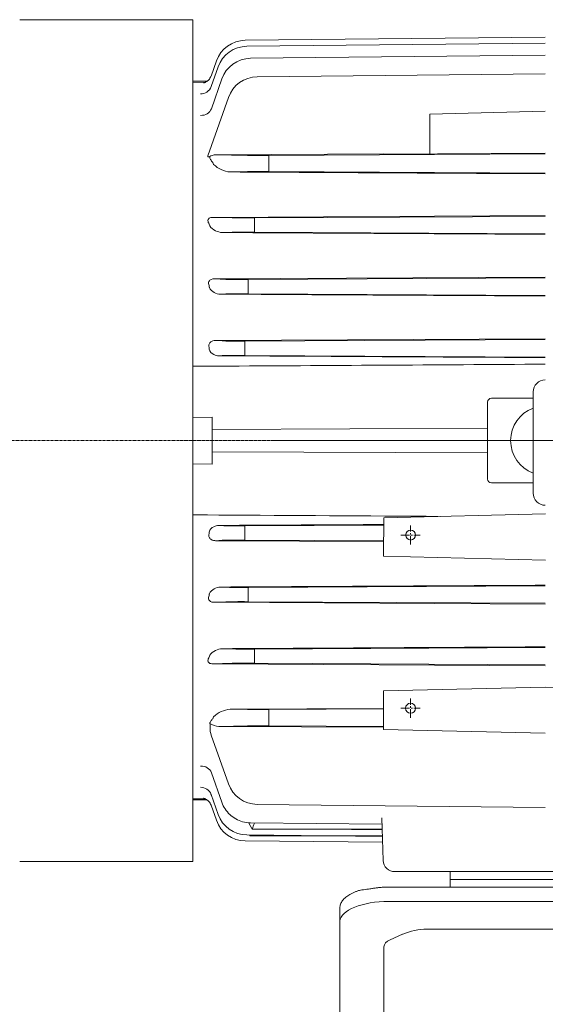
# Model space of a CAD drawing. Units: millimetres. Extents: x 1221 to 2680, y 14 to 2171.
# Drawn here: x 1444 to 1580, y 1536 to 1792 of the extents above; entities that cross this region are included whole.
import ezdxf

# ---------------------------------------------------------------- set-up
doc = ezdxf.new("R2010")
doc.units = ezdxf.units.MM
doc.linetypes.add('CENTER2', pattern=[1.125, 0.75, -0.125, 0.125, -0.125])
doc.layers.get('DEFPOINTS').update_dxf_attribs({"linetype": 'CONTINUOUS'})
for name, color, linetype, lineweight in [('CENTER LINE', 1, 'CENTER2', 9), ('D', 7, 'CONTINUOUS', 9), ('OUTLINE', 3, 'CONTINUOUS', 20), ('외형선', 3, 'CONTINUOUS', 20), ('중심선', 1, 'CENTER2', 9)]:
    doc.layers.add(name, color=color, linetype=linetype, lineweight=lineweight)
doc.styles.get("Standard").update_dxf_attribs({"font": 'romans.shx', "width": 0.8, "bigfont": 'whgtxt.shx'})
doc.dimstyles.get("Standard").update_dxf_attribs({"dimtxt": 3.5, "dimasz": 3.5, "dimexe": 1, "dimexo": 1, "dimgap": 1, "dimtad": 1, "dimdec": 3, "dimdsep": 46, "dimtxsty": 'Standard', "dimcen": 0, "dimclrd": 256, "dimclre": 256, "dimclrt": 256, "dimadec": 3, "dimazin": 2, "dimtp": 0.1, "dimtm": 0.1, "dimtfac": 0.71, "dimtdec": 3, "dimtmove": 0, "dimatfit": 3, "dimfxl": 0, "dimlwd": -1, "dimlwe": -1, "dimarcsym": 0})

# ---------------------------------------------------------------- blocks, each defined once
blk = doc.blocks.new('*D112')
at = {"layer": 'D', "linetype": 'ByBlock', "transparency": 16777216}
for p, q in [((1408.67, 1608.45), (1408.67, 1378.21)), ((1526.82, 1498.78), (1526.82, 1378.21)), ((1509.32, 1383.21), (1426.17, 1383.21))]:
    blk.add_line(p, q, dxfattribs=at)
at = {"layer": 'D', "transparency": 16777216}
for points in [[(1426.17, 1386.13), (1426.17, 1380.29), (1408.67, 1383.21)], [(1509.32, 1386.13), (1509.32, 1380.29), (1526.82, 1383.21)]]:
    blk.add_solid(points, dxfattribs=at)
at = {"layer": 'DEFPOINTS', "color": 0, "transparency": 16777216}
for p in [(1408.67, 1613.45), (1526.82, 1503.78), (1408.67, 1383.21)]:
    blk.add_point(p, dxfattribs=at)
at = {"layer": 'D', "transparency": 16777216, "insert": (1467.75, 1401.54), "char_height": 17.5, "attachment_point": 5, "bg_fill": 3, "box_fill_scale": 1.1, "bg_fill_color": 256, "bg_fill_true_color": 13158600, "bg_fill_transparency": 0}
blk.add_mtext('(118)', dxfattribs=at)
blk = doc.blocks.new('*D115')
at = {"layer": 'D', "linetype": 'ByBlock', "transparency": 16777216}
for p, q in [((1346.32, 1682.74), (1337.6, 1682.74)), ((1342.6, 1516.27), (1342.6, 1665.24)), ((1538.36, 1498.77), (1337.6, 1498.77))]:
    blk.add_line(p, q, dxfattribs=at)
at = {"layer": 'D', "transparency": 16777216}
for points in [[(1339.68, 1665.24), (1345.51, 1665.24), (1342.6, 1682.74)], [(1339.68, 1516.27), (1345.51, 1516.27), (1342.6, 1498.77)]]:
    blk.add_solid(points, dxfattribs=at)
at = {"layer": 'DEFPOINTS', "color": 0, "transparency": 16777216}
for p in [(1342.6, 1682.74), (1351.32, 1682.74), (1543.36, 1498.77)]:
    blk.add_point(p, dxfattribs=at)
at = {"layer": 'D', "transparency": 16777216, "insert": (1324.26, 1590.75), "char_height": 17.5, "attachment_point": 5, "rotation": 90, "bg_fill": 3, "box_fill_scale": 1.1, "bg_fill_color": 256, "bg_fill_true_color": 13158600, "bg_fill_transparency": 0}
blk.add_mtext('(184)', dxfattribs=at)
blk = doc.blocks.new('*D116')
at = {"layer": 'D', "linetype": 'ByBlock', "transparency": 16777216}
for p, q in [((1438.67, 1792.1), (1293.98, 1792.1)), ((1298.98, 1590.88), (1298.98, 1774.6)), ((1438.67, 1573.38), (1293.98, 1573.38))]:
    blk.add_line(p, q, dxfattribs=at)
at = {"layer": 'D', "transparency": 16777216}
for points in [[(1296.06, 1774.6), (1301.9, 1774.6), (1298.98, 1792.1)], [(1296.06, 1590.88), (1301.9, 1590.88), (1298.98, 1573.38)]]:
    blk.add_solid(points, dxfattribs=at)
at = {"layer": 'DEFPOINTS', "color": 0, "transparency": 16777216}
for p in [(1298.98, 1792.1), (1443.67, 1792.1), (1443.67, 1573.38)]:
    blk.add_point(p, dxfattribs=at)
at = {"layer": 'D', "transparency": 16777216, "insert": (1280.65, 1682.74), "char_height": 17.5, "attachment_point": 5, "rotation": 90, "bg_fill": 3, "box_fill_scale": 1.1, "bg_fill_color": 256, "bg_fill_true_color": 13158600, "bg_fill_transparency": 0}
blk.add_mtext('(%%C219)', dxfattribs=at)
blk = doc.blocks.new('sefgssdf')
at = {"layer": 'OUTLINE'}
for p, q in [((-8537.86, -902.24), (-8537.86, -898.24)), ((-8537.86, -898.24), (-8488.43, -898.24)), ((-8537.86, -900.24), (-8488.43, -900.24)), ((-8488.43, -902.24), (-8488.43, -898.24)), ((-8472.39, -902.24), (-8553.9, -902.24)), ((-8566.5, -907.73), (-8566.5, -965.2)), ((-8553.9, -906.01), (-8472.39, -906.01)), ((-8459.79, -907.73), (-8459.79, -965.2)), ((-8543.86, -913.14), (-8482.43, -913.14)), ((-8553.41, -915.94), (-8550.19, -914.48)), ((-8472.88, -915.94), (-8476.1, -914.48)), ((-8555.05, -917.74), (-8555.05, -964.64)), ((-8471.25, -917.74), (-8471.25, -920.05)), ((-8471.25, -920.05), (-8471.26, -964.99)), ((-8549.78, -970.23), (-8555.05, -970.23)), ((-8549.45, -970.24), (-8476.84, -970.24)), ((-8471.25, -970.23), (-8476.52, -970.23))]:
    blk.add_line(p, q, dxfattribs=at)
for centre, radius, start, end in [((-8543.34, -931.23), 18.09, 91.6326, 112.2472), ((-8482.95, -931.23), 18.09, 67.7528, 88.3674), ((-8549.38, -964.59), 5.66, 183.9961, 258.9872), ((-8476.91, -964.59), 5.66, 281.0128, 356.0039)]:
    blk.add_arc(centre, radius, start, end, dxfattribs=at)
for centre, major_axis, ratio, start_param, end_param in [((-8554.33, -911.16), (12.18, 0.12), 0.423335, 1.531793, 3.10259), ((-8471.97, -911.16), (-12.18, 0.12), 0.423335, 3.180596, 4.751392), ((-8549.45, -917.74), (-5.59, 0), 0.45399, -0.785398, 0), ((-8554.24, -965.03), (12.28, -0.11), 0.424794, 3.195419, 4.650487), ((-8472.05, -965.03), (-12.28, -0.11), 0.424794, 1.632698, 3.087766)]:
    blk.add_ellipse(centre, major_axis=major_axis, ratio=ratio, start_param=start_param, end_param=end_param, dxfattribs=at)
at = {"layer": 'OUTLINE', "extrusion": (0, 0, -1)}
blk.add_ellipse((-8476.84, -917.74), major_axis=(5.59, 0), ratio=0.45399, start_param=-0.785398, end_param=0, dxfattribs=at)
at = {"layer": 'OUTLINE'}
for points, knots in [([(-8553.9, -902.24), (-8554.08, -902.24), (-8554.52, -902.24), (-8555.31, -902.28), (-8556.22, -902.35), (-8557.12, -902.46), (-8557.99, -902.6), (-8558.84, -902.77), (-8561.06, -902.98), (-8561.83, -903.23), (-8562.57, -903.5), (-8563.26, -903.8), (-8563.89, -904.14), (-8564.47, -904.5), (-8564.99, -904.9), (-8565.44, -905.32), (-8565.82, -905.76), (-8566.11, -906.22), (-8566.33, -906.7), (-8566.46, -907.17), (-8566.5, -907.53), (-8566.5, -907.69), (-8566.5, -907.73)], [0, 0, 0, 0, 0.028288, 0.081907, 0.135555, 0.189241, 0.242989, 0.296821, 0.350764, 0.404846, 0.459098, 0.513548, 0.568218, 0.623109, 0.678171, 0.733204, 0.787839, 0.841582, 0.893954, 0.944749, 0.990805, 1, 1, 1, 1]), ([(-8472.39, -902.24), (-8472.21, -902.24), (-8471.77, -902.24), (-8470.98, -902.28), (-8470.07, -902.35), (-8469.18, -902.46), (-8468.3, -902.6), (-8467.46, -902.77), (-8465.23, -902.98), (-8464.46, -903.23), (-8463.72, -903.5), (-8463.04, -903.8), (-8462.4, -904.14), (-8461.82, -904.5), (-8461.3, -904.9), (-8460.85, -905.32), (-8460.48, -905.76), (-8460.18, -906.22), (-8459.96, -906.7), (-8459.83, -907.17), (-8459.79, -907.53), (-8459.79, -907.69), (-8459.79, -907.73)], [0, 0, 0, 0, 0.028288, 0.081907, 0.135555, 0.189241, 0.242989, 0.296821, 0.350764, 0.404846, 0.459098, 0.513548, 0.568218, 0.623109, 0.678171, 0.733204, 0.787839, 0.841582, 0.893954, 0.944749, 0.990805, 1, 1, 1, 1]), ([(-8555.05, -964.64), (-8555.04, -964.74), (-8555.04, -964.85), (-8555.03, -964.97), (-8555.03, -964.99)], [0, 0, 0, 0, 0.05252088, 0.06455775, 0.06455775, 0.06455775, 0.06455775])]:
    blk.add_open_spline(points, degree=3, knots=knots, dxfattribs=at)
for points in [[(-8549.45, -970.24), (-8549.79, -970.24), (-8550.13, -970.21), (-8550.47, -970.14)], [(-8476.84, -970.24), (-8476.5, -970.24), (-8476.16, -970.21), (-8475.82, -970.14)]]:
    blk.add_open_spline(points, degree=3, dxfattribs=at)

msp = doc.modelspace()

# ---------------------------------------------------------------- linework, layer by layer
at = {"layer": 'OUTLINE'}
for p, q in [((1488.6728, 1573.3758), (1488.6728, 1792.104)), ((1580.1728, 1787.5482), (1502.2175, 1786.7436)), ((1580.1728, 1786.0064), (1502.659, 1785.1989)), ((1494.7547, 1781.4025), (1493.3665, 1777.4625)), ((1580.1728, 1782.8788), (1503.6244, 1782.0661)), ((1495.1967, 1779.8571), (1493.3827, 1774.7067)), ((1580.1728, 1778.0708), (1505.3345, 1777.2521)), ((1492.3462, 1776.119), (1488.6728, 1776.0922)), ((1491.8635, 1775.8295), (1488.6728, 1775.7966)), ((1496.1632, 1776.7227), (1493.4369, 1768.9774)), ((1497.875, 1771.9064), (1492.5342, 1756.7178)), ((1550.1728, 1767.5264), (1580.1728, 1768.3712)), ((1550.1728, 1767.5264), (1550.1728, 1757.2411)), ((1494.5101, 1757.012), (1538.1728, 1757.2613)), ((1502.7972, 1756.8537), (1494.5101, 1757.012)), ((1580.1728, 1757.2572), (1508.39, 1756.8509)), ((1580.1728, 1757.4066), (1538.1728, 1757.175)), ((1498.3278, 1752.5408), (1502.7972, 1752.6261)), ((1508.3786, 1754.6288), (1508.3786, 1754.851)), ((1508.39, 1752.6289), (1580.1728, 1752.2226)), ((1493.8013, 1740.7503), (1580.1728, 1741.2386)), ((1498.856, 1740.6038), (1493.8013, 1740.7503)), ((1580.1728, 1741.011), (1504.6837, 1740.5863)), ((1504.6747, 1738.6434), (1504.6747, 1738.8365)), ((1496.33, 1736.8029), (1498.856, 1736.8761)), ((1504.6837, 1736.8935), (1580.1728, 1736.4688)), ((1494.2045, 1724.7613), (1580.1728, 1725.2435)), ((1497.218, 1724.6292), (1494.2045, 1724.7613)), ((1580.1728, 1725.0199), (1503.0471, 1724.5899)), ((1503.0386, 1722.6396), (1503.0386, 1722.8402)), ((1495.8221, 1720.7894), (1497.218, 1720.8506)), ((1503.0471, 1720.8899), (1580.1728, 1720.4599)), ((1494.5305, 1708.7414), (1580.1728, 1709.2186)), ((1580.1728, 1709.0258), (1502.1187, 1708.5932)), ((1496.2888, 1708.647), (1494.5305, 1708.7414)), ((1502.1105, 1706.6363), (1502.1105, 1706.8436)), ((1495.3913, 1704.7846), (1496.2888, 1704.8328)), ((1502.1187, 1704.8867), (1580.1728, 1704.454)), ((1492.4655, 1702.0607), (1488.6728, 1702.0378)), ((1495.3999, 1702.0785), (1492.4655, 1702.0607)), ((1566.1728, 1693.7399), (1577.0228, 1693.7399)), ((1577.0228, 1695.3899), (1577.0228, 1669.0899)), ((1565.1728, 1692.7399), (1565.1728, 1672.7399)), ((1493.6728, 1688.8254), (1488.6728, 1688.7442)), ((1493.6728, 1688.8254), (1493.6728, 1676.6544)), ((1493.6728, 1685.6162), (1565.1728, 1685.9456)), ((1493.6728, 1679.8637), (1565.1728, 1679.5342)), ((1493.6728, 1676.6544), (1488.6728, 1676.7357)), ((1577.0228, 1671.7399), (1566.1728, 1671.7399)), ((1492.4655, 1663.4191), (1488.6728, 1663.442)), ((1495.3999, 1663.4014), (1492.4655, 1663.4191)), ((1496.2888, 1660.647), (1495.3913, 1660.6952)), ((1538.1728, 1660.793), (1502.1187, 1660.5932)), ((1502.1105, 1658.6363), (1502.1105, 1658.8436)), ((1494.5305, 1656.7384), (1496.2888, 1656.8328)), ((1538.1728, 1656.4953), (1494.5305, 1656.7384)), ((1502.1187, 1656.8867), (1538.1728, 1656.6868)), ((1580.1728, 1645.0199), (1503.0471, 1644.5899)), ((1497.218, 1644.6292), (1495.8221, 1644.6904)), ((1503.0386, 1642.6396), (1503.0386, 1642.8402)), ((1494.2045, 1640.7186), (1497.218, 1640.8506)), ((1580.1728, 1640.2364), (1494.2045, 1640.7186)), ((1503.0471, 1640.8899), (1580.1728, 1640.4599)), ((1498.856, 1628.6038), (1496.33, 1628.677)), ((1580.1728, 1629.011), (1504.6837, 1628.5863)), ((1493.8013, 1624.7296), (1498.856, 1624.8761)), ((1580.1728, 1624.2412), (1493.8013, 1624.7296)), ((1504.6747, 1626.6434), (1504.6747, 1626.8365)), ((1504.6837, 1624.8935), (1580.1728, 1624.4688)), ((1498.3278, 1612.9391), (1538.1728, 1613.1617)), ((1502.7972, 1612.8537), (1498.3278, 1612.9391)), ((1538.1728, 1613.0195), (1508.39, 1612.8509)), ((1508.3786, 1610.6288), (1508.3786, 1610.851)), ((1495.5436, 1608.4876), (1502.7972, 1608.6261)), ((1538.1728, 1608.2442), (1495.5436, 1608.4876)), ((1508.39, 1608.6289), (1538.1728, 1608.4604)), ((1493.4332, 1606.2054), (1497.875, 1593.5734)), ((1493.4561, 1596.4478), (1496.1632, 1588.7571)), ((1488.6728, 1589.6832), (1491.8689, 1589.6503)), ((1492.3446, 1589.3608), (1488.6728, 1589.3877)), ((1493.3827, 1590.7732), (1495.1967, 1585.6228)), ((1493.3665, 1588.0173), (1494.7547, 1584.0774)), ((1505.3345, 1588.2277), (1580.1728, 1587.4091)), ((1537.6838, 1584.7408), (1538.0717, 1573.6352)), ((1503.9521, 1581.9808), (1503.1162, 1583.4876)), ((1503.6244, 1583.4138), (1537.7428, 1583.0515)), ((1504.0638, 1581.7771), (1503.9521, 1581.9808)), ((1521.7637, 1581.7952), (1537.7862, 1581.81)), ((1537.7925, 1581.6283), (1521.7637, 1581.7952)), ((1502.2175, 1578.7362), (1537.9064, 1578.3679)), ((1502.659, 1580.2809), (1537.8524, 1579.9143)), ((1503.4614, 1580.032), (1503.3241, 1580.274)), ((1619.2757, 1570.7399), (1541.0698, 1570.7399)), ((1619.0379, 1570.7399), (1541.3076, 1570.7399))]:
    msp.add_line(p, q, dxfattribs=at)
for centre, radius, start, end in [((1502.3, 1778.744), 8, 90.591332, 160.591332), ((1502.7424, 1777.1994), 8, 90.596815, 160.596815), ((1503.7093, 1774.0665), 8, 90.608255, 160.608255), ((1505.422, 1769.2526), 8, 90.626718, 160.626718), ((1494.6858, 1753.977), 3.0506, 99.074222, 121.779169), ((1498.8671, 1759.4113), 6.8916, 225.514795, 265.51217), ((1496.4742, 1741.1478), 4.3473, 217.448399, 268.098892), ((1495.7874, 1724.0371), 3.2478, 208.556975, 270.612946), ((1494.9727, 1707.0965), 2.1789, 196.231135, 246.141987), ((1495.3886, 1707.5801), 2.7955, 242.353077, 270.055318), ((1580.1728, 1695.3899), 3.15, 90, 180), ((1566.1728, 1692.7399), 1, 90, 180), ((1580.1728, 1682.7399), 9, 110.487315, 249.512685), ((1566.1728, 1672.7399), 1, 180, 270), ((1580.1728, 1669.0899), 3.15, 180, 270), ((1494.9959, 1658.3631), 2.2068, 114.195019, 163.431859), ((1495.3886, 1657.8997), 2.7955, 89.944702, 117.646903), ((1495.7873, 1641.4429), 3.2477, 89.38601, 151.444068), ((1496.4742, 1624.3321), 4.3473, 91.901085, 142.551624), ((1498.8671, 1606.0686), 6.8916, 94.487892, 134.485142), ((1495.9294, 1614.4779), 6.0098, 241.346126, 264.983032), ((1497.8974, 1607.986), 4.8062, 178.477006, 201.744878), ((1505.422, 1596.2272), 8, 199.373282, 269.373282), ((1503.7093, 1591.4133), 8, 199.391745, 227.147275), ((1502.3, 1586.7358), 8, 199.408668, 269.408668), ((1502.7424, 1588.2805), 8, 199.403185, 269.403185), ((1503.7095, 1591.4135), 8.0002, 227.147696, 254.078528), ((1503.7093, 1591.4133), 8, 254.078949, 269.391745), ((927.0534, 1779.9617), 610.0968, 341.0440443, 341.2026481), ((959.6746, 1768.7106), 575.5899, 340.8646787, 340.8868001), ((1541.0698, 1573.7399), 3, 182, 270)]:
    msp.add_arc(centre, radius, start, end, dxfattribs=at)
for centre, major_axis, ratio, start_param, end_param in [((1490.5529, 1778.5046), (-2.8295, 0.9969), 0.99632989, 2.90337559, 3.14159265), ((1490.537, 1778.4595), (-2.8295, 0.9969), 0.99580069, 3.09321698, 3.14159265), ((1490.5529, 1778.5046), (-2.8295, 0.9969), 0.99632989, 3.10465934, 3.14159265), ((1490.5531, 1775.7033), (-2.8296, 0.9966), 0.96353826, 1.9083249, 3.14159265), ((1490.6071, 1769.9735), (-2.8298, 0.9961), 0.89754018, 1.88722277, 3.14159265), ((1494.5364, 1755.0118), (-2.1214, 0.1111), 0.94139879, 4.77400548, 4.9184522), ((1508.4585, 1756.9037), (-6, -0.0346), 0.00872601, 0.3375981, 1.55932858), ((1508.4015, 1754.851), (-0.0113, 2), 0.01141705, 0.0087265, 1.5707317), ((1471.725, 1682.74), (0, 95.8522), 0.35109551, -0.72485496, -0.71704015), ((1508.4585, 1752.5762), (-6, 0.0346), 0.00872601, 4.72385673, 5.9455872), ((1508.4015, 1754.6288), (-0.0113, -2), 0.01141705, 4.7124536, 6.27445881), ((1504.7521, 1740.6631), (-6.25, -0.036), 0.01221678, 0.33805717, 1.55978765), ((1504.6938, 1738.8365), (-0.0098, 1.75), 0.01093791, 0.0122171, 1.57073479), ((1465.6362, 1682.7401), (-0.0001, 95.7893), 0.35163363, -0.9494193, -0.9433135), ((1504.6938, 1738.6434), (-0.0098, -1.75), 0.01093791, 4.71245052, 6.2709682), ((1504.7521, 1736.8168), (-6.25, 0.036), 0.01221678, 4.72339766, 5.94512814), ((1503.1134, 1724.6994), (-6.25, -0.036), 0.0174535, 0.33834923, 1.56007971), ((1503.0571, 1722.8402), (-0.0098, 1.75), 0.01061568, 0.017453, 1.57073714), ((1503.0571, 1722.6396), (-0.0098, -1.75), 0.01061568, 4.71244817, 6.2657323), ((1503.1134, 1720.7804), (-6.25, 0.036), 0.0174535, 4.7231056, 5.94483607), ((1502.1838, 1708.7245), (-6.25, -0.036), 0.02094518, 0.33852875, 1.56025922), ((1502.1288, 1706.8436), (-0.0097, 1.75), 0.01041604, 0.0209436, 1.57073859), ((1502.1288, 1706.6363), (-0.0097, -1.75), 0.01041604, 4.71244671, 6.2622417), ((1502.1838, 1704.7554), (-6.25, 0.036), 0.02094518, 4.72292608, 5.94465656), ((12123.3427, 1819.2815), (-18730.595, -143.326), 0.00232611, 0.96742034, 0.97290637), ((12123.3434, 1546.1984), (-18730.5958, 143.326), 0.00232611, -0.97113903, -0.96742033), ((1502.1838, 1660.7245), (-6.25, -0.036), 0.02094518, 0.33852875, 1.56025922), ((1502.1288, 1658.8436), (-0.0097, 1.75), 0.01041604, 0.0209436, 1.57073859), ((1502.1288, 1658.6363), (-0.0097, -1.75), 0.01041604, 4.71244671, 6.2622417), ((1502.1838, 1656.7554), (-6.25, 0.036), 0.02094518, 4.72292608, 5.94465656), ((1503.1134, 1644.6994), (-6.25, -0.036), 0.0174535, 0.33834923, 1.56007971), ((1503.0571, 1642.8402), (-0.0098, 1.75), 0.01061568, 0.017453, 1.57073714), ((1503.0571, 1642.6396), (-0.0098, -1.75), 0.01061568, 4.71244817, 6.2657323), ((1503.1134, 1640.7804), (-6.25, 0.036), 0.0174535, 4.7231056, 5.94483607), ((1504.7521, 1628.6631), (-6.25, -0.036), 0.01221678, 0.33805717, 1.55978765), ((1504.6938, 1626.8365), (-0.0098, 1.75), 0.01093791, 0.0122171, 1.57073479), ((1465.6362, 1682.7399), (0, -95.7895), 0.35163376, 0.9433128, 0.9494186), ((1504.7521, 1624.8168), (-6.25, 0.036), 0.01221678, 4.72339766, 5.94512814), ((1504.6938, 1626.6434), (-0.0098, -1.75), 0.01093791, 4.71245052, 6.2709682), ((1508.4585, 1612.9037), (-6, -0.0346), 0.00872601, 0.3375981, 1.55932858), ((1508.4015, 1610.851), (-0.0113, 2), 0.01141705, 0.0087265, 1.5707317), ((1490.8573, 1607.309), (1.8693, 2.3465), 0.56284609, 5.45220393, 5.96247293), ((1471.7248, 1682.7402), (0.0001, -95.8526), 0.35109541, 0.71703869, 0.72485349), ((1508.4015, 1610.6288), (-0.0113, -2), 0.01141705, 4.7124536, 6.27445881), ((1495.592, 1610.4882), (-2.4783, -0.0964), 0.8063006, 1.46347711, 1.5199057), ((1508.4585, 1608.5762), (-6, 0.0346), 0.00872601, 4.72385673, 5.9455872), ((1490.6263, 1595.4518), (-2.8298, -0.9961), 0.8981606, 3.14159265, 4.39576464), ((1490.5531, 1589.7765), (-2.8296, -0.9966), 0.96353826, 3.14159265, 4.3748604), ((1490.5529, 1586.9753), (2.8295, 0.9969), 0.99632989, 0.29473555, 0.37528615), ((1490.5531, 1589.7765), (-2.8296, -0.9966), 0.96353826, 3.14159265, 3.21712407), ((1490.5999, 1589.6436), (-2.8296, -0.9966), 0.96508121, 3.14159265, 3.19740685), ((1490.537, 1587.0204), (2.8295, 0.9969), 0.99580069, 0, 0.02924972)]:
    msp.add_ellipse(centre, major_axis=major_axis, ratio=ratio, start_param=start_param, end_param=end_param, dxfattribs=at)
for points, knots in [([(1491.4015, 1775.6679), (1491.4005, 1775.6677), (1491.3911, 1775.6658), (1491.3869, 1775.6651), (1491.3868, 1775.6651)], [0.3580967876, 0.3580967876, 0.3580967876, 0.3580967876, 0.3601431113, 0.3794179018, 0.3794179018, 0.3794179018, 0.3794179018]), ([(1493.0676, 1776.876), (1492.9675, 1776.7332), (1492.7962, 1776.4942), (1492.4548, 1776.1794), (1492.118, 1775.9498), (1491.8132, 1775.7975), (1491.5752, 1775.7114), (1491.4312, 1775.6733), (1491.3916, 1775.6658), (1491.3879, 1775.6651), (1491.3879, 1775.6651)], [0, 0, 0, 0, 0.055434113, 0.110552527, 0.160533704, 0.204206497, 0.243358992, 0.276870063, 0.313234674, 0.322326883, 0.322326883, 0.322326883, 0.322326883]), ([(1492.5342, 1756.7178), (1492.5146, 1756.6619), (1492.5075, 1756.6086), (1492.5273, 1756.514), (1492.5545, 1756.4742), (1492.6528, 1756.4294), (1492.7244, 1756.427), (1492.8914, 1756.4697), (1492.9853, 1756.5137), (1493.0792, 1756.5702)], [0, 0, 0, 0, 0.25, 0.25, 0.5, 0.5, 0.75, 0.75, 1, 1, 1, 1]), ([(1493.8404, 1754.989), (1493.59, 1755.2398), (1493.3809, 1755.4955), (1493.1595, 1755.8885), (1493.1014, 1756.0207), (1493.0526, 1756.2231), (1493.0428, 1756.2915), (1493.0429, 1756.4297), (1493.0524, 1756.4994), (1493.0792, 1756.5702)], [0, 0, 0, 0, 0.5, 0.5, 0.75, 0.75, 0.875, 0.875, 1, 1, 1, 1]), ([(1492.9026, 1738.9789), (1492.6938, 1739.2821), (1492.5413, 1739.6022), (1492.5828, 1740.1303), (1492.6368, 1740.3214), (1492.9694, 1740.5806), (1493.1289, 1740.654), (1493.4724, 1740.7374), (1493.6419, 1740.7503), (1493.8013, 1740.7503)], [0, 0, 0, 0, 0.5, 0.5, 0.75, 0.75, 0.875, 0.875, 1, 1, 1, 1]), ([(1492.8514, 1722.999), (1492.6998, 1723.3393), (1492.6158, 1723.7202), (1492.9285, 1724.313), (1493.1341, 1724.5041), (1493.6639, 1724.7281), (1493.9453, 1724.7619), (1494.2045, 1724.7613)], [0, 0, 0, 0, 0.5, 0.5, 0.75, 0.75, 1, 1, 1, 1]), ([(1492.8344, 1706.9948), (1492.8081, 1707.0969), (1492.7915, 1707.2013), (1492.7825, 1707.4154), (1492.7904, 1707.5267), (1492.8373, 1707.7474), (1492.8768, 1707.8584), (1492.9928, 1708.072), (1493.0673, 1708.1709), (1493.2485, 1708.3497), (1493.3551, 1708.4282), (1493.5776, 1708.5538), (1493.6964, 1708.6034), (1494.0582, 1708.7157), (1494.2968, 1708.7424), (1494.5305, 1708.7414)], [0, 0, 0, 0, 0.125, 0.125, 0.25, 0.25, 0.375, 0.375, 0.5, 0.5, 0.625, 0.625, 0.75, 0.75, 1, 1, 1, 1]), ([(1494.5305, 1656.7384), (1494.4135, 1656.7379), (1494.2956, 1656.7447), (1494.0572, 1656.7767), (1493.9354, 1656.8021), (1493.6957, 1656.8768), (1493.5773, 1656.926), (1493.352, 1657.0536), (1493.2477, 1657.1308), (1493.0677, 1657.3085), (1492.9905, 1657.4115), (1492.8764, 1657.6226), (1492.8371, 1657.733), (1492.79, 1657.9553), (1492.7825, 1658.0656), (1492.7916, 1658.2789), (1492.8081, 1658.383), (1492.8344, 1658.485)], [0, 0, 0, 0, 0.125, 0.125, 0.25, 0.25, 0.375, 0.375, 0.5, 0.5, 0.625, 0.625, 0.75, 0.75, 0.875, 0.875, 1, 1, 1, 1]), ([(1494.2045, 1640.7186), (1494.0753, 1640.7182), (1493.9438, 1640.7267), (1493.6736, 1640.7706), (1493.5347, 1640.8068), (1493.2709, 1640.9175), (1493.1482, 1640.9926), (1492.9532, 1641.1648), (1492.8784, 1641.2627), (1492.7209, 1641.5585), (1492.6971, 1641.7572), (1492.7238, 1642.1333), (1492.7755, 1642.3104), (1492.8514, 1642.4809)], [0, 0, 0, 0, 0.125, 0.125, 0.25, 0.25, 0.375, 0.375, 0.5, 0.5, 0.75, 0.75, 1, 1, 1, 1]), ([(1493.8013, 1624.7296), (1493.6416, 1624.7296), (1493.4704, 1624.7428), (1493.1286, 1624.8261), (1492.9682, 1624.9001), (1492.6378, 1625.1579), (1492.5824, 1625.3519), (1492.5419, 1625.8763), (1492.6939, 1626.1978), (1492.9026, 1626.5009)], [0, 0, 0, 0, 0.125, 0.125, 0.25, 0.25, 0.5, 0.5, 1, 1, 1, 1]), ([(1493.0476, 1609.2041), (1493.0599, 1609.3168), (1493.0941, 1609.4276), (1493.1881, 1609.6466), (1493.2482, 1609.7544), (1493.4571, 1610.0747), (1493.6341, 1610.2841), (1493.8404, 1610.4908)], [0, 0, 0, 0, 0.25, 0.25, 0.5, 0.5, 1, 1, 1, 1]), ([(1491.3866, 1589.8148), (1491.3865, 1589.8148), (1491.3888, 1589.8144), (1491.4321, 1589.8068), (1491.6008, 1589.7612), (1491.8669, 1589.6598), (1492.2078, 1589.4783), (1492.5878, 1589.1933), (1492.9493, 1588.8032), (1493.2291, 1588.3748), (1493.3259, 1588.096), (1493.3693, 1587.9672)], [0.616318917, 0.616318917, 0.616318917, 0.616318917, 0.621698037, 0.661304783, 0.698267968, 0.736559372, 0.782486875, 0.837101072, 0.896630408, 0.959494324, 1, 1, 1, 1]), ([(1521.7637, 1581.7952), (1520.5971, 1581.7942), (1519.4304, 1581.7931), (1518.2638, 1581.792), (1513.5304, 1581.7874), (1508.7971, 1581.7825), (1504.0638, 1581.7771)], [0, 0, 0, 0, 0.19773641, 0.19773641, 0.19773641, 1, 1, 1, 1])]:
    msp.add_open_spline(points, degree=3, knots=knots, dxfattribs=at)
for points, degree in [([(1580.1728, 1752.0833), (1552.891, 1752.2359), (1525.6094, 1752.3883), (1498.3278, 1752.5408)], 3), ([(1580.1728, 1736.3359), (1552.2251, 1736.4916), (1524.2775, 1736.6472), (1496.33, 1736.8029)], 3), ([(1492.9347, 1722.4845), (1492.8933, 1722.7421), (1492.8514, 1722.999)], 2), ([(1580.1728, 1720.323), (1552.0559, 1720.4785), (1523.939, 1720.634), (1495.8221, 1720.7894)], 3), ([(1492.8807, 1706.4875), (1492.8578, 1706.7413), (1492.8344, 1706.9948)], 2), ([(1580.1728, 1704.3069), (1551.9119, 1704.4675), (1523.6514, 1704.6266), (1495.3913, 1704.7846)], 3), ([(1495.3913, 1660.6952), (1509.6589, 1660.775), (1523.9267, 1660.855), (1538.1945, 1660.9354)], 3), ([(1492.8344, 1658.485), (1492.8578, 1658.7385), (1492.8807, 1658.9923)], 2), ([(1495.8221, 1644.6904), (1523.939, 1644.8459), (1552.0559, 1645.0014), (1580.1728, 1645.1569)], 3), ([(1492.8514, 1642.4809), (1492.8933, 1642.7377), (1492.9347, 1642.9953)], 2), ([(1496.33, 1628.677), (1524.2775, 1628.8326), (1552.2251, 1628.9883), (1580.1728, 1629.144)], 3), ([(1525.6022, 1580.042), (1518.2219, 1580.039), (1510.8416, 1580.0356), (1503.4614, 1580.032)], 3), ([(1537.8478, 1580.0467), (1533.7659, 1580.0453), (1529.6841, 1580.0437), (1525.6022, 1580.042)], 3)]:
    msp.add_open_spline(points, degree=degree, dxfattribs=at)
at = {"layer": '외형선'}
for p, q in [((1580.1951, 1663.6989), (1538.1948, 1662.7086)), ((1538.193, 1652.7086), (1538.1948, 1662.7086)), ((1538.1926, 1652.7086), (1580.1924, 1651.699)), ((1538.1728, 1607.7086), (1538.1746, 1617.7086)), ((1538.1746, 1617.7086), (1580.1748, 1618.6989)), ((1580.1654, 1618.6992), (1622.1751, 1617.6893)), ((1580.1725, 1606.6989), (1538.1728, 1607.7086))]:
    msp.add_line(p, q, dxfattribs=at)
for centre in [(1545.1938, 1658.207), (1545.1834, 1613.207)]:
    msp.add_circle(centre, 1.3, dxfattribs=at)
at = {"layer": '중심선', "ltscale": 3}
for p, q in [((1545.1932, 1655.707), (1545.1944, 1660.707)), ((1542.6938, 1658.2076), (1547.6938, 1658.2064)), ((1545.1829, 1610.707), (1545.184, 1615.707)), ((1542.6834, 1613.2076), (1547.6834, 1613.2064))]:
    msp.add_line(p, q, dxfattribs=at)

# ---------------------------------------------------------------- dimensions: what is measured, and where the dimension line sits
at = {"layer": 'D'}
dim = msp.add_linear_dim(base=(1298.9802, 1792.104), p1=(1443.6666, 1573.3758), p2=(1443.6666, 1792.104), angle=90, text='(%%C<>)', dimstyle='Standard', override={"dimscale": 5, "dimdec": 0, "dimtfill": 1}, dxfattribs=at)
dim.commit()
dim.dimension.update_dxf_attribs({"geometry": '*D116', "text_midpoint": (1280.6469, 1682.7399)})

# ---------------------------------------------------------------- next in the draw order: linework, layer by layer
at = {"layer": 'CENTER LINE'}
msp.add_line((1342.5967, 1682.7399), (1782.304, 1682.7399), dxfattribs=at)
at = {"layer": 'OUTLINE'}
for p, q in [((1488.6728, 1792.104), (1443.6666, 1792.104)), ((1488.6728, 1573.3758), (1443.6666, 1573.3758))]:
    msp.add_line(p, q, dxfattribs=at)

# ---------------------------------------------------------------- next in the draw order: dimensions: what is measured, and where the dimension line sits
at = {"layer": 'D'}
dim = msp.add_linear_dim(base=(1408.6728, 1383.2106), p1=(1526.8189, 1503.7785), p2=(1408.6728, 1613.447), text='(<>)', dimstyle='Standard', override={"dimscale": 5, "dimdec": 0, "dimtfill": 1}, dxfattribs=at)
dim.commit()
dim.dimension.update_dxf_attribs({"geometry": '*D112', "text_midpoint": (1467.7459, 1401.544)})

# ---------------------------------------------------------------- next in the draw order: dimensions: what is measured, and where the dimension line sits
dim = msp.add_linear_dim(base=(1342.5967, 1682.7399), p1=(1543.3555, 1498.7658), p2=(1351.322, 1682.7399), angle=90, text='(<>)', dimstyle='Standard', override={"dimscale": 5, "dimdec": 0, "dimtfill": 1}, dxfattribs=at)
dim.commit()
dim.dimension.update_dxf_attribs({"geometry": '*D115', "text_midpoint": (1324.2633, 1590.7529)})

# ---------------------------------------------------------------- next in the draw order: block references
msp.add_blockref('sefgssdf', (10093.3185, 2468.9802), dxfattribs=at)

doc.saveas('drawing.dxf')
